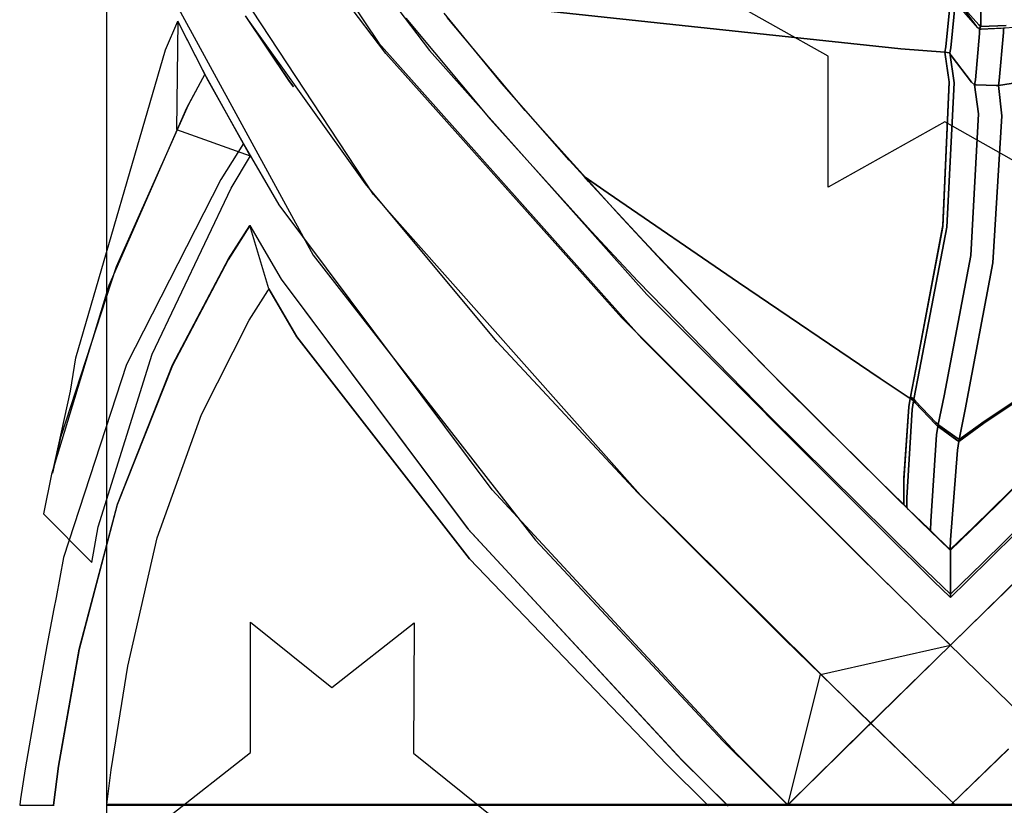
# Model space of a CAD drawing. Units: inches. Extents: x 38.1 to 49.8, y 22.7 to 38.8.
# Drawn here: x 39.4 to 40.1, y 25.1 to 25.6 of the extents above; entities that cross this region are included whole.
import ezdxf

# ---------------------------------------------------------------- set-up
doc = ezdxf.new("R2010")
doc.units = ezdxf.units.IN
doc.header["$MEASUREMENT"] = 0
doc.layers.add('freecads.com', color=7, linetype='Continuous')

msp = doc.modelspace()

# ---------------------------------------------------------------- linework, layer by layer
at = {"layer": 'freecads.com'}
for p, q in [((39.50199, 25.10527), (39.50199, 27.27102)), ((39.50199, 25.10527), (39.50199, 27.27102)), ((39.54664, 25.8251), (39.68482, 25.61694)), ((39.54664, 25.8251), (39.68482, 25.61694)), ((39.68124, 25.51537), (39.53557, 25.73699)), ((39.68124, 25.51537), (39.53557, 25.73699)), ((39.52413, 25.68832), (39.64065, 25.47441)), ((39.52413, 25.68832), (39.64065, 25.47441)), ((39.98722, 25.6082), (39.90889, 25.65225)), ((39.98722, 25.6082), (39.90889, 25.65225)), ((40.08982, 25.62816), (40.08945, 25.65474)), ((40.08945, 25.65474), (40.08982, 25.62816)), ((39.6897, 25.6101), (39.66197, 25.6465)), ((39.6897, 25.6101), (39.66197, 25.6465)), ((39.69339, 25.64563), (39.719, 25.61199)), ((39.69339, 25.64563), (39.719, 25.61199)), ((40.06633, 25.61444), (40.06936, 25.64628)), ((40.06936, 25.64628), (40.06633, 25.61449)), ((40.06964, 25.61395), (40.07274, 25.64591)), ((40.07274, 25.64585), (40.06964, 25.61395)), ((40.07332, 25.64688), (40.08695, 25.62816)), ((39.74835, 25.64395), (39.88897, 25.62881)), ((39.88897, 25.62881), (39.74835, 25.64395)), ((40.07913, 25.63977), (40.08863, 25.6292)), ((40.08863, 25.6292), (40.07913, 25.63977)), ((39.54149, 25.61253), (39.54967, 25.6318)), ((39.54149, 25.61253), (39.54967, 25.6318)), ((39.54967, 25.6318), (39.54881, 25.55899)), ((39.54967, 25.6318), (39.54881, 25.55899)), ((39.54967, 25.6318), (39.55114, 25.62881)), ((39.54967, 25.6318), (39.55114, 25.62881)), ((39.5679, 25.5961), (39.54967, 25.6318)), ((39.5679, 25.5961), (39.54967, 25.6318)), ((39.5952, 25.6351), (39.62438, 25.59192)), ((39.5952, 25.6351), (39.62438, 25.59192)), ((39.62438, 25.59198), (39.59531, 25.63532)), ((39.62438, 25.59198), (39.59531, 25.63532)), ((39.67586, 25.52237), (39.59606, 25.63402)), ((39.67586, 25.52237), (39.59606, 25.63402)), ((39.7031, 25.6337), (39.75979, 25.56594)), ((39.7031, 25.6337), (39.75979, 25.56594)), ((39.76777, 25.58987), (39.72882, 25.63706)), ((39.78335, 25.57163), (39.73099, 25.63424)), ((39.78335, 25.57163), (39.73099, 25.63424)), ((40.08781, 25.62735), (40.07838, 25.63794)), ((39.55114, 25.62881), (39.56633, 25.59903)), ((39.55114, 25.62881), (39.56633, 25.59903)), ((39.88897, 25.62881), (40.03611, 25.61319)), ((40.03611, 25.61319), (39.88897, 25.62881)), ((40.08695, 25.62816), (40.089, 25.62632)), ((40.089, 25.62632), (40.08781, 25.62735)), ((40.08863, 25.6292), (40.08982, 25.62816)), ((40.08982, 25.62816), (40.08863, 25.6292)), ((40.089, 25.62681), (40.08971, 25.62806)), ((40.08971, 25.62806), (40.089, 25.62675)), ((40.10615, 25.62713), (40.089, 25.62632)), ((40.089, 25.62632), (40.089, 25.62681)), ((40.089, 25.62675), (40.089, 25.62632)), ((40.089, 25.62632), (40.0902, 25.62637)), ((40.08906, 25.62345), (40.089, 25.62632)), ((40.089, 25.62632), (40.08906, 25.62345)), ((40.089, 25.62632), (40.089, 25.62632)), ((40.08971, 25.62806), (40.08982, 25.62816)), ((40.08982, 25.62816), (40.08971, 25.62806)), ((40.08982, 25.62816), (40.10696, 25.62887)), ((40.10696, 25.62887), (40.08982, 25.62816)), ((40.08982, 25.62816), (40.08982, 25.62816)), ((40.0902, 25.62637), (40.10365, 25.62713)), ((40.10365, 25.62713), (40.10513, 25.62719)), ((40.10513, 25.62719), (40.12275, 25.62827)), ((40.10517, 25.6242), (40.10513, 25.62719)), ((40.10513, 25.62719), (40.10517, 25.6242)), ((40.08618, 25.5923), (40.08906, 25.62345)), ((40.08906, 25.62345), (40.08618, 25.59235)), ((40.10225, 25.59198), (40.10517, 25.6242)), ((40.10517, 25.6242), (40.10225, 25.59198)), ((39.48115, 25.40539), (39.54149, 25.61253)), ((39.48115, 25.40539), (39.54149, 25.61253)), ((39.68482, 25.61694), (39.86185, 25.41842)), ((39.68482, 25.61694), (39.86185, 25.41842)), ((39.719, 25.61199), (39.86527, 25.44805)), ((39.719, 25.61199), (39.86527, 25.44805)), ((40.03611, 25.61319), (40.06574, 25.61102)), ((40.06574, 25.61102), (40.03611, 25.61319)), ((40.06633, 25.61449), (40.06574, 25.61102)), ((40.06574, 25.61102), (40.06633, 25.61444)), ((40.06904, 25.61048), (40.06964, 25.61395)), ((40.06964, 25.61395), (40.06904, 25.61048)), ((39.84822, 25.43269), (39.6897, 25.6101)), ((39.84822, 25.43269), (39.6897, 25.6101)), ((39.98722, 25.5202), (39.98722, 25.6082)), ((39.98722, 25.5202), (39.98722, 25.6082)), ((40.06867, 25.59095), (40.06574, 25.61102)), ((40.06574, 25.61102), (40.06589, 25.61102)), ((40.06589, 25.61102), (40.06574, 25.61102)), ((40.06574, 25.61102), (40.06867, 25.59084)), ((40.06574, 25.61102), (40.06574, 25.61102)), ((40.06589, 25.61102), (40.06867, 25.61059)), ((40.06867, 25.61059), (40.06589, 25.61102)), ((40.06867, 25.61059), (40.06904, 25.61048)), ((40.06904, 25.61048), (40.06867, 25.61059)), ((40.07186, 25.59035), (40.06904, 25.61048)), ((40.06904, 25.61048), (40.06981, 25.60863)), ((40.06904, 25.61048), (40.07186, 25.59035)), ((40.06981, 25.60863), (40.06904, 25.61048)), ((40.06904, 25.61048), (40.06904, 25.61048)), ((40.06981, 25.60863), (40.08364, 25.59073)), ((40.08364, 25.59073), (40.06981, 25.60863)), ((39.56633, 25.59903), (39.5679, 25.5961)), ((39.56633, 25.59903), (39.5679, 25.5961)), ((39.5679, 25.5961), (39.55558, 25.57331)), ((39.5679, 25.5961), (39.55558, 25.57331)), ((39.5679, 25.5961), (39.55667, 25.57527)), ((39.5679, 25.5961), (39.55667, 25.57527)), ((39.57029, 25.59149), (39.5679, 25.5961)), ((39.57029, 25.59149), (39.5679, 25.5961)), ((39.59845, 25.5413), (39.5679, 25.5961)), ((39.59845, 25.5413), (39.5679, 25.5961)), ((40.08618, 25.59235), (40.08564, 25.58899)), ((40.08564, 25.58894), (40.08618, 25.5923)), ((39.59585, 25.54587), (39.57029, 25.59149)), ((39.59585, 25.54587), (39.57029, 25.59149)), ((39.62742, 25.58769), (39.62438, 25.59198)), ((39.62742, 25.58769), (39.62438, 25.59198)), ((39.62438, 25.59192), (39.62742, 25.58763)), ((39.62438, 25.59192), (39.62742, 25.58763)), ((39.62742, 25.58763), (39.62742, 25.58769)), ((39.62742, 25.58763), (39.62742, 25.58769)), ((39.81296, 25.53827), (39.76777, 25.58987)), ((40.06867, 25.59084), (40.06421, 25.49378)), ((40.06432, 25.49432), (40.06867, 25.59095)), ((40.06708, 25.49328), (40.07186, 25.59035)), ((40.07186, 25.59035), (40.06708, 25.49328)), ((40.08364, 25.59073), (40.08564, 25.58899)), ((40.08564, 25.58899), (40.08364, 25.59073)), ((40.0882, 25.56941), (40.08564, 25.58899)), ((40.08564, 25.58899), (40.08683, 25.58894)), ((40.08564, 25.58899), (40.0882, 25.56941)), ((40.08564, 25.58899), (40.08564, 25.58899)), ((40.08683, 25.58894), (40.08564, 25.58894)), ((40.08683, 25.58894), (40.10024, 25.58856)), ((40.10024, 25.58856), (40.08683, 25.58894)), ((40.10024, 25.58856), (40.1017, 25.5885)), ((40.1017, 25.5885), (40.10024, 25.58856)), ((40.1017, 25.5885), (40.10225, 25.59198)), ((40.10225, 25.59198), (40.1017, 25.5885)), ((40.1017, 25.5885), (40.11885, 25.59116)), ((40.11885, 25.59116), (40.1017, 25.5885)), ((40.10393, 25.56821), (40.1017, 25.5885)), ((40.1017, 25.5885), (40.10393, 25.56821)), ((40.1017, 25.5885), (40.1017, 25.5885)), ((39.55558, 25.57331), (39.50333, 25.45406)), ((39.55558, 25.57331), (39.50333, 25.45406)), ((39.55667, 25.57527), (39.50817, 25.4667)), ((39.55667, 25.57527), (39.50817, 25.4667)), ((39.75979, 25.56594), (39.82789, 25.49037)), ((39.75979, 25.56594), (39.82789, 25.49037)), ((39.84628, 25.50175), (39.78335, 25.57163)), ((39.84628, 25.50175), (39.78335, 25.57163)), ((40.0832, 25.47435), (40.0882, 25.56941)), ((40.0882, 25.56941), (40.0832, 25.47435)), ((40.09801, 25.46937), (40.10393, 25.56821)), ((40.10393, 25.56821), (40.09801, 25.46937)), ((39.54881, 25.55899), (39.59845, 25.5413)), ((39.54881, 25.55899), (39.54881, 25.55899)), ((39.54881, 25.55899), (39.59845, 25.5413)), ((39.54881, 25.55899), (39.54881, 25.55899)), ((40.06568, 25.5642), (39.98722, 25.5202)), ((40.06568, 25.5642), (39.98722, 25.5202)), ((40.14407, 25.51971), (40.06568, 25.5642)), ((40.14407, 25.51971), (40.06568, 25.5642)), ((39.59389, 25.54955), (39.57853, 25.52541)), ((39.59389, 25.54955), (39.57853, 25.52541)), ((39.61797, 25.50821), (39.59389, 25.54955)), ((39.61797, 25.50821), (39.59389, 25.54955)), ((39.5985, 25.54135), (39.59585, 25.54587)), ((39.5985, 25.54135), (39.59585, 25.54587)), ((39.58558, 25.5196), (39.5985, 25.54135)), ((39.58558, 25.5196), (39.5985, 25.54135)), ((39.82295, 25.52731), (39.81296, 25.53827)), ((39.82593, 25.52405), (39.82295, 25.52731)), ((39.82295, 25.52731), (39.83911, 25.51619)), ((39.83911, 25.51619), (39.82295, 25.52731)), ((39.57853, 25.52541), (39.51517, 25.40106)), ((39.57853, 25.52541), (39.51517, 25.40106)), ((39.53236, 25.40789), (39.58558, 25.5196)), ((39.53236, 25.40789), (39.58558, 25.5196)), ((39.7644, 25.41635), (39.67586, 25.52237)), ((39.7644, 25.41635), (39.67586, 25.52237)), ((39.85707, 25.49041), (39.82593, 25.52405)), ((39.86093, 25.31312), (39.68124, 25.51537)), ((39.86093, 25.31312), (39.68124, 25.51537)), ((39.83911, 25.51619), (39.92679, 25.45602)), ((39.92679, 25.45602), (39.83911, 25.51619)), ((39.76115, 25.31676), (39.61797, 25.50821)), ((39.76115, 25.31676), (39.61797, 25.50821)), ((39.86043, 25.48667), (39.84628, 25.50175)), ((39.86043, 25.48667), (39.84628, 25.50175)), ((39.5979, 25.49394), (39.58358, 25.47142)), ((39.5979, 25.49394), (39.58358, 25.47142)), ((39.58385, 25.47191), (39.59822, 25.49448)), ((39.58385, 25.47191), (39.59822, 25.49448)), ((39.59822, 25.49448), (39.5979, 25.49394)), ((39.59822, 25.49448), (39.5979, 25.49394)), ((39.59822, 25.49448), (39.61933, 25.45824)), ((39.59822, 25.49448), (39.61933, 25.45824)), ((39.61103, 25.45178), (39.59822, 25.49448)), ((39.59822, 25.49448), (39.59822, 25.49448)), ((39.61103, 25.45178), (39.59822, 25.49448)), ((39.59822, 25.49448), (39.59822, 25.49448)), ((39.61103, 25.45178), (39.59822, 25.49448)), ((39.59822, 25.49448), (39.61928, 25.45835)), ((39.61103, 25.45178), (39.59822, 25.49448)), ((39.59822, 25.49448), (39.61928, 25.45835)), ((40.06421, 25.49378), (40.04614, 25.3978)), ((40.04636, 25.39889), (40.06432, 25.49432)), ((40.0487, 25.39737), (40.06708, 25.49328)), ((40.06708, 25.49328), (40.0487, 25.39737)), ((39.82789, 25.49037), (39.84318, 25.47409)), ((39.82789, 25.49037), (39.84318, 25.47409)), ((39.86033, 25.48694), (39.85707, 25.49041)), ((39.87308, 25.47332), (39.86033, 25.48694)), ((39.87514, 25.47099), (39.86043, 25.48667)), ((39.87514, 25.47099), (39.86043, 25.48667)), ((39.64065, 25.47441), (39.79024, 25.28284)), ((39.64065, 25.47441), (39.79024, 25.28284)), ((39.84318, 25.47409), (39.85914, 25.4571)), ((39.84318, 25.47409), (39.85914, 25.4571)), ((39.94311, 25.40106), (39.87308, 25.47332)), ((40.06514, 25.37995), (40.0832, 25.47435)), ((40.0832, 25.47435), (40.06514, 25.37995)), ((39.50817, 25.4667), (39.4709, 25.35196)), ((39.50817, 25.4667), (39.4709, 25.35196)), ((39.58358, 25.47142), (39.54604, 25.4003)), ((39.58358, 25.47142), (39.54604, 25.4003)), ((39.5462, 25.40067), (39.58385, 25.47191)), ((39.5462, 25.40067), (39.58385, 25.47191)), ((39.95674, 25.38701), (39.87514, 25.47099)), ((39.95674, 25.38701), (39.87514, 25.47099)), ((40.0794, 25.37073), (40.09801, 25.46937)), ((40.09801, 25.46937), (40.0794, 25.37073)), ((39.50333, 25.45406), (39.46471, 25.32721)), ((39.50333, 25.45406), (39.46471, 25.32721)), ((39.61928, 25.45835), (39.74461, 25.29081)), ((39.61928, 25.45835), (39.74461, 25.29081)), ((39.61933, 25.45824), (39.74499, 25.29032)), ((39.61933, 25.45824), (39.74499, 25.29032)), ((39.85914, 25.4571), (39.94768, 25.36623)), ((39.85914, 25.4571), (39.94768, 25.36623)), ((39.92679, 25.45602), (40.02222, 25.39151)), ((40.02222, 25.39151), (39.92679, 25.45602)), ((39.59768, 25.43074), (39.61028, 25.45059)), ((39.59768, 25.43074), (39.61028, 25.45059)), ((39.59768, 25.43074), (39.61028, 25.45059)), ((39.59768, 25.43074), (39.61028, 25.45059)), ((39.61028, 25.45059), (39.61103, 25.45178)), ((39.61028, 25.45059), (39.61103, 25.45178)), ((39.61028, 25.45059), (39.61103, 25.45178)), ((39.61028, 25.45059), (39.61103, 25.45178)), ((39.62981, 25.41956), (39.61103, 25.45178)), ((39.62981, 25.41956), (39.61103, 25.45178)), ((39.61103, 25.45178), (39.62981, 25.41956)), ((39.61103, 25.45178), (39.62981, 25.41956)), ((39.86527, 25.44805), (40.0257, 25.28728)), ((39.86527, 25.44805), (40.0257, 25.28728)), ((39.56568, 25.36748), (39.59768, 25.43074)), ((39.56568, 25.36748), (39.59768, 25.43074)), ((39.56568, 25.36748), (39.59768, 25.43074)), ((39.56568, 25.36748), (39.59768, 25.43074)), ((40.022, 25.2587), (39.84822, 25.43269)), ((40.022, 25.2587), (39.84822, 25.43269)), ((40.09188, 25.36156), (40.18042, 25.42102)), ((40.18042, 25.42102), (40.09188, 25.36156)), ((40.0921, 25.3627), (40.18086, 25.422)), ((40.18086, 25.422), (40.0921, 25.3627)), ((39.74596, 25.27042), (39.62981, 25.41956)), ((39.74596, 25.27042), (39.62981, 25.41956)), ((39.62981, 25.41956), (39.74596, 25.27042)), ((39.62981, 25.41956), (39.74596, 25.27042)), ((39.8592, 25.31474), (39.7644, 25.41635)), ((39.8592, 25.31474), (39.7644, 25.41635)), ((39.86185, 25.41842), (40.00817, 25.27225)), ((39.86185, 25.41842), (40.00817, 25.27225)), ((39.49618, 25.29185), (39.53236, 25.40789)), ((39.49618, 25.29185), (39.53236, 25.40789)), ((39.51517, 25.40106), (39.47274, 25.27134)), ((39.51517, 25.40106), (39.47274, 25.27134)), ((39.47752, 25.38305), (39.48115, 25.40539)), ((39.47752, 25.38305), (39.48115, 25.40539)), ((39.54604, 25.4003), (39.50893, 25.30671)), ((39.54604, 25.4003), (39.50893, 25.30671)), ((39.50904, 25.30703), (39.5462, 25.40067)), ((39.50904, 25.30703), (39.5462, 25.40067)), ((40.02124, 25.3232), (39.94311, 25.40106)), ((40.04614, 25.3978), (40.04229, 25.37816)), ((40.04251, 25.37935), (40.04636, 25.39889)), ((40.04479, 25.37778), (40.0487, 25.39737)), ((40.0487, 25.39737), (40.04479, 25.37778)), ((40.04897, 25.29575), (39.95674, 25.38701)), ((40.04897, 25.29575), (39.95674, 25.38701)), ((40.02222, 25.39151), (40.04229, 25.37816)), ((40.04229, 25.37816), (40.02222, 25.39151)), ((40.18183, 25.38684), (40.08945, 25.29548)), ((40.18183, 25.38684), (40.08945, 25.29548)), ((39.46536, 25.32798), (39.47752, 25.38305)), ((39.46536, 25.32798), (39.47752, 25.38305)), ((39.47752, 25.38305), (39.47752, 25.38305)), ((39.47752, 25.38305), (39.47752, 25.38305)), ((40.04149, 25.37246), (40.04229, 25.37816)), ((40.04229, 25.37816), (40.04149, 25.37246)), ((40.04229, 25.37827), (40.04246, 25.3793)), ((40.04229, 25.37816), (40.04229, 25.37827)), ((40.04229, 25.37816), (40.04246, 25.37806)), ((40.04246, 25.37806), (40.04229, 25.37816)), ((40.04229, 25.37816), (40.04229, 25.37816)), ((40.04246, 25.3793), (40.04251, 25.37935)), ((40.04246, 25.37806), (40.04436, 25.3767)), ((40.04436, 25.3767), (40.04246, 25.37806)), ((40.04251, 25.37935), (40.04267, 25.37926)), ((40.04267, 25.37926), (40.04251, 25.37935)), ((40.04267, 25.37926), (40.04457, 25.37795)), ((40.04457, 25.37795), (40.04267, 25.37926)), ((40.04371, 25.37078), (40.04457, 25.37653)), ((40.04457, 25.37653), (40.04371, 25.37078)), ((40.04436, 25.3767), (40.04457, 25.37653)), ((40.04457, 25.37653), (40.04436, 25.3767)), ((40.04457, 25.37795), (40.04479, 25.37778)), ((40.04479, 25.37778), (40.04457, 25.37795)), ((40.04457, 25.37664), (40.04474, 25.37767)), ((40.04474, 25.37767), (40.04457, 25.37664)), ((40.04457, 25.37653), (40.04457, 25.37664)), ((40.04457, 25.37664), (40.04457, 25.37653)), ((40.04457, 25.37653), (40.04577, 25.37513)), ((40.04577, 25.37513), (40.04457, 25.37653)), ((40.04457, 25.37653), (40.04457, 25.37653)), ((40.04474, 25.37767), (40.04479, 25.37778)), ((40.04479, 25.37778), (40.04474, 25.37767)), ((40.04479, 25.37778), (40.04599, 25.37637)), ((40.04599, 25.37637), (40.04479, 25.37778)), ((40.04479, 25.37778), (40.04479, 25.37778)), ((40.04577, 25.37513), (40.05943, 25.36085)), ((40.05943, 25.36085), (40.04577, 25.37513)), ((40.04599, 25.37637), (40.05965, 25.36205)), ((40.05965, 25.36205), (40.04599, 25.37637)), ((40.06117, 25.36059), (40.06514, 25.37995)), ((40.06514, 25.37995), (40.06117, 25.36059)), ((39.53572, 25.28441), (39.56568, 25.36748)), ((39.53572, 25.28441), (39.56568, 25.36748)), ((39.53572, 25.28441), (39.56568, 25.36748)), ((39.53572, 25.28441), (39.56568, 25.36748)), ((40.03806, 25.32467), (40.04149, 25.37246)), ((40.04149, 25.37246), (40.03806, 25.32326)), ((40.04002, 25.31138), (40.04371, 25.37078)), ((40.04371, 25.37078), (40.04002, 25.31138)), ((40.07528, 25.35049), (40.0794, 25.37073)), ((40.0794, 25.37073), (40.07528, 25.35049)), ((39.94768, 25.36623), (40.04772, 25.26749)), ((39.94768, 25.36623), (40.04772, 25.26749)), ((40.05943, 25.36085), (40.06096, 25.35939)), ((40.06096, 25.35939), (40.05943, 25.36085)), ((40.05965, 25.36205), (40.06117, 25.36059)), ((40.06117, 25.36059), (40.05965, 25.36205)), ((40.06096, 25.35951), (40.06113, 25.36053)), ((40.06113, 25.36053), (40.06096, 25.35951)), ((40.06113, 25.36053), (40.06117, 25.36059)), ((40.06117, 25.36059), (40.06113, 25.36053)), ((40.06117, 25.36059), (40.06232, 25.35977)), ((40.06232, 25.35977), (40.06117, 25.36059)), ((40.06117, 25.36059), (40.06117, 25.36059)), ((40.07506, 25.3493), (40.09188, 25.36156)), ((40.09188, 25.36156), (40.07506, 25.3493)), ((40.07528, 25.35049), (40.0921, 25.3627)), ((40.0921, 25.3627), (40.07528, 25.35049)), ((40.15954, 25.36498), (40.08515, 25.29185)), ((40.09107, 25.26749), (40.19111, 25.36623)), ((40.09107, 25.26749), (40.19111, 25.36623)), ((40.05613, 25.29564), (40.06014, 25.35376)), ((40.06014, 25.35376), (40.05613, 25.29564)), ((40.06014, 25.35376), (40.06096, 25.35939)), ((40.06096, 25.35939), (40.06014, 25.35376)), ((40.06096, 25.35939), (40.06096, 25.35951)), ((40.06096, 25.35951), (40.06096, 25.35939)), ((40.06096, 25.35939), (40.0621, 25.35857)), ((40.0621, 25.35857), (40.06096, 25.35939)), ((40.06096, 25.35939), (40.06096, 25.35939)), ((40.0621, 25.35857), (40.07382, 25.35017)), ((40.07382, 25.35017), (40.0621, 25.35857)), ((40.06232, 25.35977), (40.07403, 25.35137)), ((40.07403, 25.35137), (40.06232, 25.35977)), ((39.4709, 25.35196), (39.46536, 25.32798)), ((39.4709, 25.35196), (39.46536, 25.32798)), ((40.07382, 25.35017), (40.07506, 25.3493)), ((40.07506, 25.3493), (40.07382, 25.35017)), ((40.07403, 25.35137), (40.07528, 25.35049)), ((40.07528, 25.35049), (40.07403, 25.35137)), ((40.0742, 25.34344), (40.07506, 25.3493)), ((40.07506, 25.3493), (40.0742, 25.34344)), ((40.07506, 25.34941), (40.07522, 25.35044)), ((40.07522, 25.35044), (40.07506, 25.34935)), ((40.07506, 25.3493), (40.07506, 25.34941)), ((40.07506, 25.34935), (40.07506, 25.34924)), ((40.07506, 25.34924), (40.07506, 25.3493)), ((40.07506, 25.3493), (40.07506, 25.3493)), ((40.07522, 25.35044), (40.07528, 25.35049)), ((40.07528, 25.35049), (40.07522, 25.35044)), ((40.07528, 25.35049), (40.07528, 25.35049)), ((40.06947, 25.28306), (40.0742, 25.34344)), ((40.0742, 25.34344), (40.06947, 25.28306)), ((39.46471, 25.32721), (39.45929, 25.30057)), ((39.46471, 25.32721), (39.45929, 25.30057)), ((40.03806, 25.30682), (40.02124, 25.3232)), ((40.03806, 25.30682), (40.03806, 25.32467)), ((40.03806, 25.32326), (40.03806, 25.30682)), ((39.92543, 25.13945), (39.76115, 25.31676)), ((39.92543, 25.13945), (39.76115, 25.31676)), ((39.95771, 25.21627), (39.8592, 25.31474)), ((39.95771, 25.21627), (39.8592, 25.31474)), ((40.00785, 25.1676), (39.86093, 25.31312)), ((40.00785, 25.1676), (39.86093, 25.31312)), ((40.04002, 25.30492), (40.04002, 25.31138)), ((40.04002, 25.31138), (40.04002, 25.30492)), ((39.48337, 25.20966), (39.50904, 25.30703)), ((39.48337, 25.20966), (39.50904, 25.30703)), ((39.50893, 25.30671), (39.48337, 25.20949)), ((39.50893, 25.30671), (39.48337, 25.20949)), ((40.03822, 25.30666), (40.03806, 25.30682)), ((40.03806, 25.30682), (40.03806, 25.30682)), ((40.03985, 25.30509), (40.03822, 25.30666)), ((40.04002, 25.30492), (40.03985, 25.30509)), ((40.04132, 25.30362), (40.04002, 25.30492)), ((40.04002, 25.30492), (40.04002, 25.30492)), ((40.05472, 25.29066), (40.04132, 25.30362)), ((39.45929, 25.30057), (39.49183, 25.26787)), ((39.45929, 25.30057), (39.49183, 25.26787)), ((40.06899, 25.27644), (40.04897, 25.29575)), ((40.06899, 25.27644), (40.04897, 25.29575)), ((40.05607, 25.28935), (40.05613, 25.29564)), ((40.05613, 25.29564), (40.05607, 25.28935)), ((40.08945, 25.29548), (40.06942, 25.27612)), ((40.08945, 25.29548), (40.06942, 25.27612)), ((39.49183, 25.26787), (39.49618, 25.29185)), ((39.49183, 25.26787), (39.49618, 25.29185)), ((39.74461, 25.29081), (39.88827, 25.1356)), ((39.74461, 25.29081), (39.88827, 25.1356)), ((39.74499, 25.29032), (39.88903, 25.13484)), ((39.74499, 25.29032), (39.88903, 25.13484)), ((40.05607, 25.28935), (40.05472, 25.29066)), ((40.05715, 25.28832), (40.05607, 25.28935)), ((40.05607, 25.28935), (40.05607, 25.28935)), ((40.06817, 25.27763), (40.05715, 25.28832)), ((40.08515, 25.29185), (40.06931, 25.27655)), ((39.51599, 25.19814), (39.53572, 25.28441)), ((39.51599, 25.19814), (39.53572, 25.28441)), ((39.51599, 25.19814), (39.53572, 25.28441)), ((39.51599, 25.19814), (39.53572, 25.28441)), ((39.79024, 25.28284), (39.91638, 25.14807)), ((39.79024, 25.28284), (39.91638, 25.14807)), ((40.0257, 25.28728), (40.05835, 25.25517)), ((40.0257, 25.28728), (40.05835, 25.25517)), ((40.06931, 25.27655), (40.06947, 25.28306)), ((40.06947, 25.28306), (40.06931, 25.27655)), ((40.08049, 25.25523), (40.1131, 25.28734)), ((40.08049, 25.25523), (40.1131, 25.28734)), ((40.06931, 25.27655), (40.06817, 25.27763)), ((40.06942, 25.27612), (40.06899, 25.27644)), ((40.06942, 25.27612), (40.06899, 25.27644)), ((40.06931, 25.27655), (40.06931, 25.27655)), ((40.06942, 25.24448), (40.06942, 25.27612)), ((40.06942, 25.27612), (40.06942, 25.27612)), ((40.06942, 25.24448), (40.06942, 25.27612)), ((40.06942, 25.27612), (40.06942, 25.27612)), ((40.06942, 25.27612), (40.06942, 25.24448)), ((40.06942, 25.27612), (40.06942, 25.24448)), ((39.47274, 25.27134), (39.46786, 25.24442)), ((39.47274, 25.27134), (39.46786, 25.24442)), ((39.49183, 25.26787), (39.49183, 25.26787)), ((39.49183, 25.26787), (39.49183, 25.26787)), ((39.87861, 25.13217), (39.74596, 25.27042)), ((39.87861, 25.13217), (39.74596, 25.27042)), ((39.74596, 25.27042), (39.87861, 25.13217)), ((39.74596, 25.27042), (39.87861, 25.13217)), ((40.00817, 25.27225), (40.05738, 25.22392)), ((40.00817, 25.27225), (40.05738, 25.22392)), ((40.04772, 25.26749), (40.06942, 25.24655)), ((40.04772, 25.26749), (40.06942, 25.24655)), ((40.06942, 25.24655), (40.09107, 25.26749)), ((40.06942, 25.24655), (40.09107, 25.26749)), ((40.05738, 25.22392), (40.022, 25.2587)), ((40.05738, 25.22392), (40.022, 25.2587)), ((40.05835, 25.25517), (40.0691, 25.24475)), ((40.05835, 25.25517), (40.0691, 25.24475)), ((40.06942, 25.24448), (40.08049, 25.25523)), ((40.06942, 25.24448), (40.08049, 25.25523)), ((40.11678, 25.2587), (40.08146, 25.22392)), ((40.11678, 25.2587), (40.08146, 25.22392)), ((40.08146, 25.22392), (40.11646, 25.25831)), ((40.08146, 25.22392), (40.11646, 25.25831)), ((39.46786, 25.24442), (39.46623, 25.23673)), ((39.46786, 25.24442), (39.46623, 25.23673)), ((40.0691, 25.24475), (40.06942, 25.24448)), ((40.0691, 25.24475), (40.06942, 25.24448)), ((39.46623, 25.23673), (39.46157, 25.21194)), ((39.46623, 25.23673), (39.46157, 25.21194)), ((39.5985, 25.14025), (39.5985, 25.22777)), ((39.5985, 25.22777), (39.65335, 25.18377)), ((39.5985, 25.14025), (39.5985, 25.22777)), ((39.5985, 25.22777), (39.65335, 25.18377)), ((39.65335, 25.18377), (39.70864, 25.22728)), ((39.65335, 25.18377), (39.70864, 25.22728)), ((39.70864, 25.22728), (39.70825, 25.13977)), ((39.70864, 25.22728), (39.70825, 25.13977)), ((40.06942, 25.21226), (40.05738, 25.22392)), ((40.05738, 25.22392), (40.05738, 25.22392)), ((40.06942, 25.21226), (40.05738, 25.22392)), ((40.05738, 25.22392), (40.05738, 25.22392)), ((40.05738, 25.22392), (40.06753, 25.21405)), ((40.05738, 25.22392), (40.06753, 25.21405)), ((40.08146, 25.22392), (40.06942, 25.21226)), ((40.08146, 25.22392), (40.06942, 25.21226)), ((40.07127, 25.21405), (40.08146, 25.22392)), ((40.07127, 25.21405), (40.08146, 25.22392)), ((40.03242, 25.14378), (39.95771, 25.21627)), ((40.03242, 25.14378), (39.95771, 25.21627)), ((39.46157, 25.21194), (39.45397, 25.16919)), ((39.46157, 25.21194), (39.45397, 25.16919)), ((39.46949, 25.13109), (39.48337, 25.20966)), ((39.46949, 25.13109), (39.48337, 25.20966)), ((39.48337, 25.20949), (39.46949, 25.13103)), ((39.48337, 25.20949), (39.46949, 25.13103)), ((39.97003, 25.11477), (40.07127, 25.21405)), ((39.97003, 25.11477), (40.07127, 25.21405)), ((39.98196, 25.19267), (40.06942, 25.21226)), ((39.98196, 25.19267), (40.06942, 25.21226)), ((40.06942, 25.21226), (40.01278, 25.15703)), ((40.06942, 25.21226), (40.01278, 25.15703)), ((40.06753, 25.21405), (40.16877, 25.11477)), ((40.06753, 25.21405), (40.16877, 25.11477)), ((39.50497, 25.12855), (39.51599, 25.19814)), ((39.50497, 25.12855), (39.51599, 25.19814)), ((39.50497, 25.12855), (39.51599, 25.19814)), ((39.50497, 25.12855), (39.51599, 25.19814)), ((39.96004, 25.1051), (39.98196, 25.19267)), ((39.96004, 25.1051), (39.98196, 25.19267)), ((39.98196, 25.19267), (39.98196, 25.19267)), ((39.98196, 25.19267), (39.98196, 25.19267)), ((39.45397, 25.16919), (39.44713, 25.1293)), ((39.45397, 25.16919), (39.44713, 25.1293)), ((40.05738, 25.11964), (40.00785, 25.1676)), ((40.05738, 25.11964), (40.00785, 25.1676)), ((40.01278, 25.15703), (39.96004, 25.1051)), ((40.01278, 25.15703), (39.96004, 25.1051)), ((39.91638, 25.14807), (39.96004, 25.10473)), ((39.91638, 25.14807), (39.96004, 25.10473)), ((40.05738, 25.11964), (40.03242, 25.14378)), ((40.05738, 25.11964), (40.03242, 25.14378)), ((40.10849, 25.14255), (40.06942, 25.10473)), ((40.10849, 25.14255), (40.06942, 25.10473)), ((40.10838, 25.14249), (40.06942, 25.10473)), ((40.10838, 25.14249), (40.06942, 25.10473)), ((39.54322, 25.09676), (39.5985, 25.14025)), ((39.54322, 25.09676), (39.5985, 25.14025)), ((39.70825, 25.13977), (39.76315, 25.09571)), ((39.70825, 25.13977), (39.76315, 25.09571)), ((39.88827, 25.1356), (39.91854, 25.10553)), ((39.88827, 25.1356), (39.91854, 25.10553)), ((39.96004, 25.1051), (39.92543, 25.13945)), ((39.96004, 25.1051), (39.92543, 25.13945)), ((39.44713, 25.1293), (39.44382, 25.10912)), ((39.44713, 25.1293), (39.44382, 25.10912)), ((39.46612, 25.10473), (39.46949, 25.13109)), ((39.46612, 25.10473), (39.46949, 25.13109)), ((39.46949, 25.13103), (39.46612, 25.10473)), ((39.46949, 25.13103), (39.46612, 25.10473)), ((39.50199, 25.10527), (39.50497, 25.12855)), ((39.50199, 25.10527), (39.50497, 25.12855)), ((39.50199, 25.10527), (39.50497, 25.12855)), ((39.50199, 25.10527), (39.50497, 25.12855)), ((39.90563, 25.10538), (39.87861, 25.13217)), ((39.90563, 25.10538), (39.87861, 25.13217)), ((39.87861, 25.13217), (39.90563, 25.10538)), ((39.87861, 25.13217), (39.90563, 25.10538)), ((39.88903, 25.13484), (39.9194, 25.10473)), ((39.88903, 25.13484), (39.9194, 25.10473)), ((40.07289, 25.10473), (40.05738, 25.11964)), ((40.07289, 25.10473), (40.05738, 25.11964)), ((40.07289, 25.10473), (40.05738, 25.11964)), ((40.07289, 25.10473), (40.05738, 25.11964)), ((39.44382, 25.10912), (39.44334, 25.1051)), ((39.44382, 25.10912), (39.44334, 25.1051)), ((39.96004, 25.10473), (39.97003, 25.11477)), ((39.96004, 25.10473), (39.97003, 25.11477)), ((39.44334, 25.1051), (39.44334, 25.10473)), ((39.44334, 25.1051), (39.44334, 25.10473)), ((39.44334, 25.10473), (39.46612, 25.10473)), ((39.44334, 25.10473), (39.46612, 25.10473)), ((39.46612, 25.10473), (39.46612, 25.10424)), ((39.46612, 25.10473), (39.46612, 25.10424)), ((39.50188, 25.10424), (39.50199, 25.10527)), ((39.50188, 25.10424), (39.50199, 25.10527)), ((39.50188, 25.10424), (39.50199, 25.10527)), ((39.50188, 25.10424), (39.50199, 25.10527)), ((40.63681, 25.10527), (39.50199, 25.10527)), ((40.63681, 25.10527), (39.50199, 25.10527)), ((39.50199, 25.10473), (40.63681, 25.10473)), ((39.50199, 22.93893), (39.50199, 25.10473)), ((39.50199, 25.10473), (39.50199, 25.10473)), ((39.50199, 25.10473), (40.63681, 25.10473)), ((39.50199, 22.93893), (39.50199, 25.10473)), ((39.50199, 25.10473), (39.50199, 25.10473)), ((39.90665, 25.10424), (39.90563, 25.10538)), ((39.90665, 25.10424), (39.90563, 25.10538)), ((39.90563, 25.10538), (39.90671, 25.10424)), ((39.90563, 25.10538), (39.90671, 25.10424)), ((39.91854, 25.10553), (39.91985, 25.10424)), ((39.91854, 25.10553), (39.91985, 25.10424)), ((39.9194, 25.10473), (39.95961, 25.10473)), ((39.9194, 25.10473), (39.95961, 25.10473)), ((39.95961, 25.10473), (39.96004, 25.1051)), ((39.95961, 25.10473), (39.96004, 25.1051)), ((39.96004, 25.1051), (39.96004, 25.1051)), ((39.96004, 25.1051), (39.96004, 25.1051)), ((39.96004, 25.10473), (40.07289, 25.10473)), ((39.96004, 25.10473), (40.07289, 25.10473)), ((40.06942, 25.10473), (39.96004, 25.10473)), ((40.06942, 25.10473), (39.96004, 25.10473)), ((40.06942, 25.10473), (40.17879, 25.10473)), ((40.06942, 25.10473), (40.17879, 25.10473)), ((40.07289, 25.10473), (40.07289, 25.10473)), ((40.07289, 25.10473), (40.07289, 25.10473)), ((40.17879, 25.10473), (40.07289, 25.10473)), ((40.07289, 25.10473), (40.07289, 25.10473)), ((40.17879, 25.10473), (40.07289, 25.10473)), ((40.07289, 25.10473), (40.07289, 25.10473))]:
    msp.add_line(p, q, dxfattribs=at)

doc.saveas('drawing.dxf')
